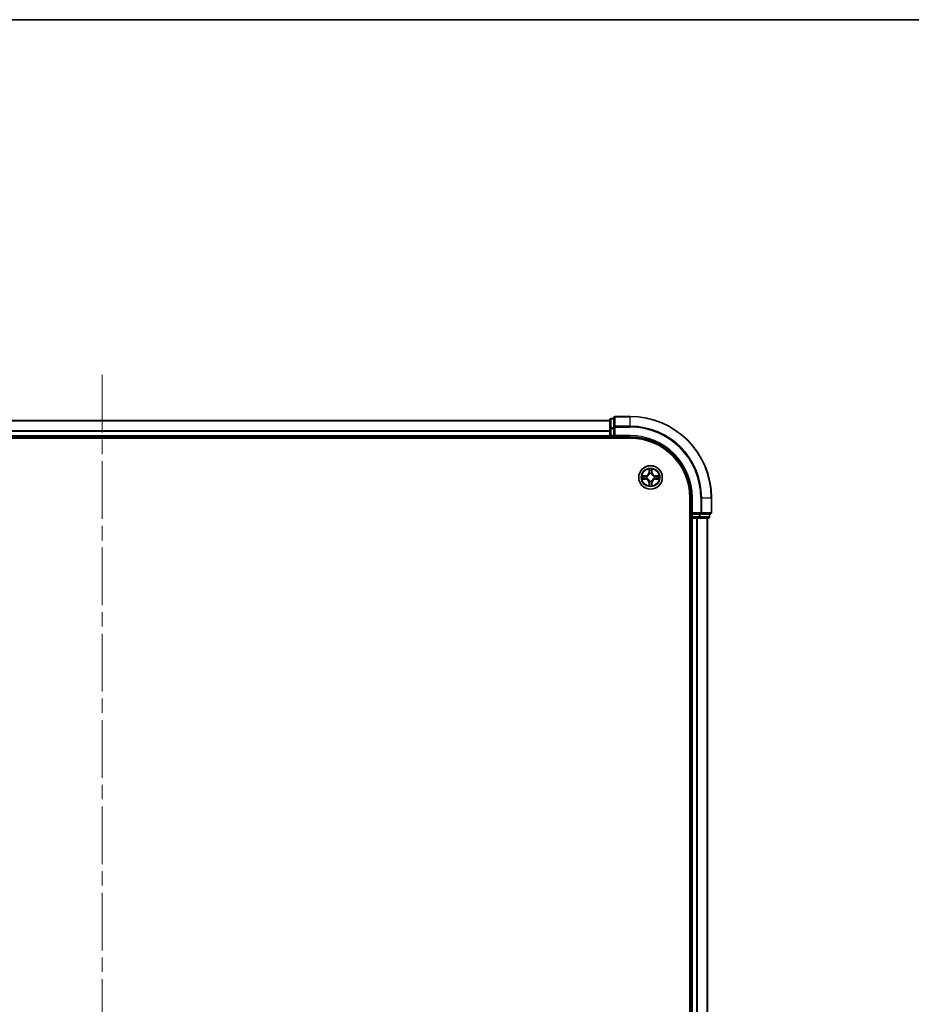
# Model space of a CAD drawing. Units: millimetres. Extents: x 0 to 7684, y 0 to 1264.
# Drawn here: x 1693 to 1912, y 1022 to 1264 of the extents above; entities that cross this region are included whole.
import ezdxf

# ---------------------------------------------------------------- set-up
doc = ezdxf.new("R2010")
doc.units = ezdxf.units.MM
doc.header["$LTSCALE"] = 2.5
doc.linetypes.add('CHAIN', pattern=[0.3543, 0.2362, -0.0295, 0.0591, -0.0295])
for name, color, linetype, lineweight in [('Border (ISO)', 7, 'Continuous', 35), ('Centerline (ISO)', 131, 'Continuous', 18), ('Visible (ISO)', 7, 'Continuous', 35), ('Visible Narrow (ISO)', 7, 'Continuous', 25)]:
    doc.layers.add(name, color=color, linetype=linetype, lineweight=lineweight)

# ---------------------------------------------------------------- blocks, each defined once
blk = doc.blocks.new('図面枠 tk図枠')
at = {"layer": 'Border (ISO)'}
blk.add_line((14.5, 289), (405.5, 289), dxfattribs=at)

msp = doc.modelspace()

# ---------------------------------------------------------------- linework, layer by layer
at = {"layer": 'Centerline (ISO)', "linetype": 'CHAIN', "ltscale": 23.990969}
msp.add_line((1712.9466, 1177.0762), (1712.9466, 856.5762), dxfattribs=at)
at = {"layer": 'Visible (ISO)'}
for p, q in [((1587.9466, 1165.8262), (1837.9466, 1165.8262)), ((1837.9466, 1166.0262), (1837.9466, 1163.7848)), ((1838.9466, 1166.3262), (1838.2466, 1166.3262)), ((1838.9466, 1166.5262), (1838.9466, 1164.1857)), ((1842.9466, 1166.8262), (1839.2466, 1166.8262)), ((1837.9466, 1163.7848), (1837.9466, 1162.1262)), ((1838.9466, 1164.1857), (1838.9466, 1163.7848)), ((1838.9466, 1162.1262), (1838.9466, 1163.7848)), ((1582.9466, 1161.5262), (1842.9466, 1161.5262)), ((1587.9466, 1161.8262), (1837.9466, 1161.8262)), ((1837.9466, 1163.1857), (1837.9466, 1162.1262)), ((1837.9466, 1161.8262), (1837.9466, 1162.1262)), ((1837.9466, 1161.8262), (1837.9466, 1161.5262)), ((1838.2466, 1161.8262), (1838.9466, 1161.8262)), ((1838.9466, 1161.8262), (1839.2466, 1162.1262)), ((1838.9466, 1162.1262), (1838.9466, 1161.8262)), ((1838.9466, 1161.8262), (1842.9466, 1161.8262)), ((1857.6466, 1146.8262), (1857.6466, 886.8262)), ((1857.9466, 1146.8262), (1857.9466, 1142.8262)), ((1862.9466, 1143.1262), (1862.9466, 1146.8262)), ((1857.6466, 1141.8262), (1857.9466, 1141.8262)), ((1858.2466, 1143.1262), (1857.9466, 1142.8262)), ((1857.9466, 1142.8262), (1857.9466, 1142.1262)), ((1857.9466, 1142.8262), (1858.2466, 1142.8262)), ((1858.2466, 1141.8262), (1857.9466, 1141.8262)), ((1857.9466, 891.8262), (1857.9466, 1141.8262)), ((1859.9052, 1142.8262), (1858.2466, 1142.8262)), ((1858.2466, 1141.8262), (1859.306, 1141.8262)), ((1859.5296, 1141.8262), (1859.306, 1141.8262)), ((1859.5296, 1141.8262), (1859.9052, 1141.8262)), ((1859.9052, 1142.8262), (1860.306, 1142.8262)), ((1859.9052, 1141.8262), (1862.1466, 1141.8262)), ((1860.306, 1142.8262), (1862.6466, 1142.8262)), ((1861.9466, 891.8262), (1861.9466, 1141.8262)), ((1862.4466, 1142.1262), (1862.4466, 1142.8262))]:
    msp.add_line(p, q, dxfattribs=at)
msp.add_circle((1847.9466, 1151.8262), 2.9, dxfattribs=at)
for centre, radius, start, end in [((1838.2466, 1166.0262), 0.3, 90, 180), ((1839.2466, 1166.5262), 0.3, 90, 180), ((1842.9466, 1146.8262), 20, 0, 90), ((1838.2466, 1162.1262), 0.3, 180, 270), ((1842.9466, 1146.8262), 15, 0, 90), ((1842.9466, 1146.8262), 14.7, 0, 90), ((1847.9466, 1151.8262), 1.2295, 169.186733, 169.187283), ((1847.9466, 1151.8262), 1.2295, 190.812717, 190.813267), ((1847.9466, 1151.8262), 1.2295, 167.061604, 167.063405), ((1847.9466, 1151.8262), 1.2295, 192.936595, 192.938396), ((1847.9466, 1151.8262), 1.2295, 102.936595, 102.938396), ((1847.9466, 1151.8262), 1.2295, 100.812717, 100.813267), ((1847.9466, 1151.8262), 1.2295, 79.186733, 79.187283), ((1847.9466, 1151.8262), 1.2295, 77.061604, 77.063405), ((1847.9466, 1151.8262), 1.2295, 12.936595, 12.938396), ((1847.9466, 1151.8262), 1.2295, 347.061604, 347.063405), ((1847.9466, 1151.8262), 1.2295, 10.812717, 10.813267), ((1847.9466, 1151.8262), 1.2295, 349.186733, 349.187283), ((1847.9466, 1151.8262), 1.2295, 257.061604, 257.063405), ((1847.9466, 1151.8262), 1.2295, 259.186733, 259.187283), ((1847.9466, 1151.8262), 1.2295, 280.812717, 280.813267), ((1847.9466, 1151.8262), 1.2295, 282.936595, 282.938396), ((1858.2466, 1142.1262), 0.3, 180, 270), ((1862.1466, 1142.1262), 0.3, 270, 0), ((1862.6466, 1143.1262), 0.3, 270, 0)]:
    msp.add_arc(centre, radius, start, end, dxfattribs=at)
for points, knots in [([(1847.646, 1153.5849), (1847.644, 1153.6663), (1847.598, 1153.7575), (1847.557, 1153.8471), (1847.5565, 1153.848), (1847.5561, 1153.8489)], [0, 0, 0, 0, 0.0320559737, 0.0320559737, 0.0323943032, 0.0323943032, 0.0323943032, 0.0323943032]), ([(1847.5561, 1153.8489), (1847.5563, 1153.8479), (1847.5565, 1153.8469), (1847.5587, 1153.8365), (1847.5607, 1153.8271), (1847.5627, 1153.8176)], [-0.03239430317, -0.03239430317, -0.03239430317, -0.03239430317, -0.03205597372, -0.03205597372, -0.02897275834, -0.02897275834, -0.02897275834, -0.02897275834]), ([(1848.337, 1153.8489), (1848.3366, 1153.848), (1848.3361, 1153.8471), (1848.3354, 1153.8455), (1848.3351, 1153.8448), (1848.3348, 1153.8441)], [-0.000338329447, -0.000338329447, -0.000338329447, -0.000338329447, 0, 0, 0.000241517914, 0.000241517914, 0.000241517914, 0.000241517914]), ([(1848.3359, 1153.8437), (1848.3361, 1153.8444), (1848.3362, 1153.8451), (1848.3366, 1153.8469), (1848.3368, 1153.8479), (1848.337, 1153.8489)], [-0.000230599076, -0.000230599076, -0.000230599076, -0.000230599076, 0, 0, 0.000338329447, 0.000338329447, 0.000338329447, 0.000338329447]), ([(1845.929, 1152.2156), (1845.9283, 1152.2157), (1845.9276, 1152.2159), (1845.9259, 1152.2162), (1845.9249, 1152.2164), (1845.9238, 1152.2167)], [-0.000230599076, -0.000230599076, -0.000230599076, -0.000230599076, 0, 0, 0.000338329447, 0.000338329447, 0.000338329447, 0.000338329447]), ([(1845.9238, 1152.2167), (1845.9248, 1152.2162), (1845.9257, 1152.2158), (1845.9273, 1152.2151), (1845.928, 1152.2148), (1845.9286, 1152.2144)], [-0.000338329447, -0.000338329447, -0.000338329447, -0.000338329447, 0, 0, 0.000241517914, 0.000241517914, 0.000241517914, 0.000241517914]), ([(1846.1878, 1151.5257), (1846.1065, 1151.5236), (1846.0153, 1151.4777), (1845.9257, 1151.4366), (1845.9248, 1151.4362), (1845.9238, 1151.4358)], [0, 0, 0, 0, 0.0320559737, 0.0320559737, 0.0323943032, 0.0323943032, 0.0323943032, 0.0323943032]), ([(1845.9238, 1151.4358), (1845.9249, 1151.436), (1845.9259, 1151.4362), (1845.9363, 1151.4384), (1845.9457, 1151.4404), (1845.9551, 1151.4423)], [-0.03239430317, -0.03239430317, -0.03239430317, -0.03239430317, -0.03205597372, -0.03205597372, -0.02897275834, -0.02897275834, -0.02897275834, -0.02897275834]), ([(1849.7053, 1152.1268), (1849.7866, 1152.1288), (1849.8778, 1152.1748), (1849.9674, 1152.2158), (1849.9683, 1152.2162), (1849.9693, 1152.2167)], [0, 0, 0, 0, 0.0320559737, 0.0320559737, 0.0323943032, 0.0323943032, 0.0323943032, 0.0323943032]), ([(1849.9693, 1152.2167), (1849.9682, 1152.2164), (1849.9672, 1152.2162), (1849.9568, 1152.2141), (1849.9474, 1152.2121), (1849.938, 1152.2101)], [-0.03239430317, -0.03239430317, -0.03239430317, -0.03239430317, -0.03205597372, -0.03205597372, -0.02897275834, -0.02897275834, -0.02897275834, -0.02897275834]), ([(1849.9641, 1151.4369), (1849.9648, 1151.4367), (1849.9655, 1151.4366), (1849.9672, 1151.4362), (1849.9682, 1151.436), (1849.9693, 1151.4358)], [-0.000230599076, -0.000230599076, -0.000230599076, -0.000230599076, 0, 0, 0.000338329447, 0.000338329447, 0.000338329447, 0.000338329447]), ([(1849.9693, 1151.4358), (1849.9683, 1151.4362), (1849.9674, 1151.4366), (1849.9658, 1151.4374), (1849.9651, 1151.4377), (1849.9645, 1151.438)], [-0.000338329447, -0.000338329447, -0.000338329447, -0.000338329447, 0, 0, 0.000241517914, 0.000241517914, 0.000241517914, 0.000241517914]), ([(1847.5572, 1149.8087), (1847.557, 1149.808), (1847.5569, 1149.8073), (1847.5565, 1149.8055), (1847.5563, 1149.8045), (1847.5561, 1149.8035)], [-0.000230599076, -0.000230599076, -0.000230599076, -0.000230599076, 0, 0, 0.000338329447, 0.000338329447, 0.000338329447, 0.000338329447]), ([(1847.5561, 1149.8035), (1847.5565, 1149.8044), (1847.557, 1149.8054), (1847.5577, 1149.807), (1847.558, 1149.8076), (1847.5583, 1149.8083)], [-0.000338329447, -0.000338329447, -0.000338329447, -0.000338329447, 0, 0, 0.000241517914, 0.000241517914, 0.000241517914, 0.000241517914]), ([(1848.2471, 1150.0675), (1848.2491, 1149.9861), (1848.2951, 1149.8949), (1848.3361, 1149.8054), (1848.3366, 1149.8044), (1848.337, 1149.8035)], [0, 0, 0, 0, 0.0320559737, 0.0320559737, 0.0323943032, 0.0323943032, 0.0323943032, 0.0323943032]), ([(1848.337, 1149.8035), (1848.3368, 1149.8045), (1848.3366, 1149.8055), (1848.3344, 1149.816), (1848.3324, 1149.8254), (1848.3304, 1149.8348)], [-0.03239430317, -0.03239430317, -0.03239430317, -0.03239430317, -0.03205597372, -0.03205597372, -0.02897275834, -0.02897275834, -0.02897275834, -0.02897275834])]:
    msp.add_open_spline(points, degree=3, knots=knots, dxfattribs=at)
for points in [[(1847.5627, 1153.8176), (1847.5813, 1153.7291), (1847.5999, 1153.6392), (1847.6009, 1153.5586)], [(1845.9551, 1151.4423), (1846.0437, 1151.4609), (1846.1335, 1151.4796), (1846.2142, 1151.4805)], [(1849.938, 1152.2101), (1849.8494, 1152.1915), (1849.7596, 1152.1728), (1849.6789, 1152.1719)], [(1848.3304, 1149.8348), (1848.3118, 1149.9234), (1848.2932, 1150.0132), (1848.2922, 1150.0938)]]:
    msp.add_open_spline(points, degree=3, dxfattribs=at)
at = {"layer": 'Visible Narrow (ISO)'}
for p, q in [((1587.9466, 1165.7567), (1837.9466, 1165.7567)), ((1838.2466, 1166.3262), (1838.2466, 1166.2567)), ((1838.2466, 1164.0153), (1838.2466, 1166.2567)), ((1838.2466, 1166.2567), (1838.9466, 1166.2567)), ((1839.2466, 1166.8262), (1839.2466, 1166.7567)), ((1839.2466, 1164.4162), (1839.2466, 1166.7567)), ((1839.2466, 1166.7567), (1842.9466, 1166.7567)), ((1842.9466, 1166.7567), (1842.9466, 1166.8262)), ((1842.9466, 1164.4162), (1842.9466, 1166.7567)), ((1587.9466, 1163.4162), (1837.9466, 1163.4162)), ((1837.9466, 1163.7848), (1838.2466, 1163.7848)), ((1838.2466, 1164.0153), (1838.2466, 1163.7848)), ((1838.9466, 1164.0153), (1838.2466, 1164.0153)), ((1838.2466, 1162.1262), (1838.2466, 1163.7848)), ((1838.2466, 1163.7848), (1838.9466, 1163.7848)), ((1838.9466, 1164.1857), (1839.2466, 1164.1857)), ((1839.2466, 1164.4162), (1839.2466, 1164.1857)), ((1842.9466, 1164.4162), (1839.2466, 1164.4162)), ((1839.2466, 1164.1857), (1842.9466, 1164.1857)), ((1839.2466, 1162.1262), (1839.2466, 1164.1857)), ((1842.9466, 1164.4162), (1842.9466, 1164.1857)), ((1587.9466, 1163.1857), (1837.9466, 1163.1857)), ((1587.9466, 1162.1262), (1837.9466, 1162.1262)), ((1837.9466, 1162.1262), (1838.2466, 1162.1262)), ((1838.2466, 1162.1262), (1838.2466, 1161.8262)), ((1838.9466, 1162.1262), (1838.2466, 1162.1262)), ((1838.2466, 1161.5262), (1838.2466, 1161.8262)), ((1842.9466, 1162.1262), (1839.2466, 1162.1262)), ((1842.9466, 1162.1262), (1842.9466, 1161.8262)), ((1847.5561, 1153.8489), (1847.5425, 1153.0694)), ((1848.3506, 1153.0694), (1848.337, 1153.8489)), ((1846.7034, 1152.2303), (1845.9238, 1152.2167)), ((1845.9238, 1151.4358), (1846.7034, 1151.4222)), ((1846.2142, 1152.1719), (1846.7042, 1152.1805)), ((1846.7042, 1151.472), (1846.2142, 1151.4805)), ((1846.7055, 1152.1078), (1846.4036, 1152.1565)), ((1846.4036, 1151.496), (1846.7055, 1151.5446)), ((1846.7042, 1152.1805), (1846.7034, 1152.2303)), ((1846.7042, 1151.472), (1846.7034, 1151.4222)), ((1846.7042, 1152.1805), (1846.7055, 1152.1078)), ((1846.7042, 1151.472), (1846.7055, 1151.5446)), ((1847.0096, 1152.0727), (1847.0303, 1152.0673)), ((1847.0303, 1151.5851), (1847.0096, 1151.5797)), ((1847.5923, 1153.0685), (1847.5425, 1153.0694)), ((1847.5923, 1153.0685), (1847.6009, 1153.5586)), ((1847.5923, 1153.0685), (1847.6649, 1153.0673)), ((1847.6163, 1153.3692), (1847.6649, 1153.0673)), ((1847.7054, 1152.7425), (1847.7, 1152.7631)), ((1848.1931, 1152.7631), (1848.1877, 1152.7425)), ((1848.2282, 1153.0673), (1848.2768, 1153.3692)), ((1848.3008, 1153.0685), (1848.2282, 1153.0673)), ((1848.2922, 1153.5586), (1848.3008, 1153.0685)), ((1848.3008, 1153.0685), (1848.3506, 1153.0694)), ((1848.8628, 1152.0673), (1848.8835, 1152.0727)), ((1848.8835, 1151.5797), (1848.8628, 1151.5851)), ((1849.1889, 1152.1805), (1849.1876, 1152.1078)), ((1849.4895, 1152.1565), (1849.1876, 1152.1078)), ((1849.1876, 1151.5446), (1849.4895, 1151.496)), ((1849.1889, 1151.472), (1849.1876, 1151.5446)), ((1849.1889, 1152.1805), (1849.1898, 1152.2303)), ((1849.1889, 1152.1805), (1849.6789, 1152.1719)), ((1849.6789, 1151.4805), (1849.1889, 1151.472)), ((1849.1889, 1151.472), (1849.1898, 1151.4222)), ((1849.9693, 1152.2167), (1849.1898, 1152.2303)), ((1849.1898, 1151.4222), (1849.9693, 1151.4358)), ((1847.5923, 1150.5839), (1847.5425, 1150.583)), ((1847.5425, 1150.583), (1847.5561, 1149.8035)), ((1847.5923, 1150.5839), (1847.6649, 1150.5852)), ((1847.6009, 1150.0938), (1847.5923, 1150.5839)), ((1847.6649, 1150.5852), (1847.6163, 1150.2833)), ((1847.7, 1150.8893), (1847.7054, 1150.9099)), ((1848.1877, 1150.9099), (1848.1931, 1150.8893)), ((1848.2768, 1150.2833), (1848.2282, 1150.5852)), ((1848.3008, 1150.5839), (1848.2282, 1150.5852)), ((1848.3008, 1150.5839), (1848.2922, 1150.0938)), ((1848.3008, 1150.5839), (1848.3506, 1150.583)), ((1848.337, 1149.8035), (1848.3506, 1150.583)), ((1858.2466, 1146.8262), (1857.9466, 1146.8262)), ((1858.2466, 1143.1262), (1858.2466, 1146.8262)), ((1860.306, 1146.8262), (1860.306, 1143.1262)), ((1860.5365, 1146.8262), (1860.306, 1146.8262)), ((1860.5365, 1143.1262), (1860.5365, 1146.8262)), ((1860.5365, 1146.8262), (1862.877, 1146.8262)), ((1862.877, 1146.8262), (1862.877, 1143.1262)), ((1862.877, 1146.8262), (1862.9466, 1146.8262)), ((1857.9466, 1142.1262), (1857.6466, 1142.1262)), ((1857.9466, 1142.1262), (1858.2466, 1142.1262)), ((1860.306, 1143.1262), (1858.2466, 1143.1262)), ((1858.2466, 1142.1262), (1858.2466, 1142.8262)), ((1858.2466, 1142.1262), (1858.2466, 1141.8262)), ((1859.9052, 1142.1262), (1858.2466, 1142.1262)), ((1858.2466, 891.8262), (1858.2466, 1141.8262)), ((1859.306, 891.8262), (1859.306, 1141.8262)), ((1859.5365, 891.8262), (1859.5365, 1141.8262)), ((1859.9052, 1142.8262), (1859.9052, 1142.1262)), ((1859.9052, 1142.1262), (1859.9052, 1141.8262)), ((1859.9052, 1142.1262), (1860.1357, 1142.1262)), ((1860.1357, 1142.1262), (1860.1357, 1142.8262)), ((1862.377, 1142.1262), (1860.1357, 1142.1262)), ((1860.306, 1143.1262), (1860.306, 1142.8262)), ((1860.306, 1143.1262), (1860.5365, 1143.1262)), ((1862.877, 1143.1262), (1860.5365, 1143.1262)), ((1861.877, 891.8262), (1861.877, 1141.8262)), ((1862.377, 1142.8262), (1862.377, 1142.1262)), ((1862.377, 1142.1262), (1862.4466, 1142.1262)), ((1862.877, 1143.1262), (1862.9466, 1143.1262))]:
    msp.add_line(p, q, dxfattribs=at)
for radius in [2.8677, 2.3092, 2.1415]:
    msp.add_circle((1847.9466, 1151.8262), radius, dxfattribs=at)
for centre, radius, start, end in [((1842.9466, 1146.8262), 19.9305, 0, 90), ((1842.9466, 1146.8262), 17.59, 0, 90), ((1842.9466, 1146.8262), 17.3595, 0, 90), ((1842.9466, 1146.8262), 15.3, 0, 90), ((1847.9466, 1151.8262), 2.0601, 79.074582, 100.925418), ((1847.9466, 1151.8262), 2.0601, 169.074582, 190.925418), ((1847.9466, 1151.8262), 1.6122, 169.692479, 190.307521), ((1846.6884, 1153.0843), 0.8542, 271, 359), ((1846.6884, 1150.5681), 0.8542, 1, 89), ((1846.6884, 1153.0843), 0.904, 271, 359), ((1846.6884, 1150.5681), 0.904, 1, 89), ((1847.9466, 1151.8262), 0.9688, 165.258044, 194.741956), ((1847.9466, 1151.8262), 0.9475, 165.258044, 194.741956), ((1847.9466, 1151.8262), 1.6122, 79.692479, 100.307521), ((1847.9466, 1151.8262), 0.9688, 75.258044, 104.741956), ((1847.9466, 1151.8262), 0.9475, 75.258044, 104.741956), ((1849.2047, 1153.0843), 0.904, 181, 269), ((1849.2047, 1150.5681), 0.904, 91, 179), ((1849.2047, 1153.0843), 0.8542, 181, 269), ((1849.2047, 1150.5681), 0.8542, 91, 179), ((1847.9466, 1151.8262), 0.9475, 345.258044, 14.741956), ((1847.9466, 1151.8262), 0.9688, 345.258044, 14.741956), ((1847.9466, 1151.8262), 1.6122, 349.692479, 10.307521), ((1847.9466, 1151.8262), 2.0601, 349.074582, 10.925418), ((1847.9466, 1151.8262), 2.0601, 259.074582, 280.925418), ((1847.9466, 1151.8262), 1.6122, 259.692479, 280.307521), ((1847.9466, 1151.8262), 0.9688, 255.258044, 284.741956), ((1847.9466, 1151.8262), 0.9475, 255.258044, 284.741956)]:
    msp.add_arc(centre, radius, start, end, dxfattribs=at)
for centre, major_axis, ratio, start_param, end_param in [((1838.2466, 1166.0262), (-0.3, 0), 0.76822128, 4.71238898, 6.28318531), ((1839.2466, 1166.5262), (-0.3, 0), 0.76822128, 4.71238898, 6.28318531), ((1838.2466, 1163.7848), (-0.3, 0), 0.76822128, 4.71238898, 6.28318531), ((1839.2466, 1164.1857), (-0.3, 0), 0.76822128, 4.71238898, 6.28318531), ((1846.215, 1152.1221), (0.002, 0.05), 0.54850665, 0.10442473, 1.4996069), ((1846.215, 1151.5303), (0.002, -0.05), 0.54850665, 4.7835784, 6.17876057), ((1846.0137, 1152.137), (0.4402, 0.0019), 0.08673359, 0.48228184, 1.09753772), ((1846.0137, 1151.5154), (0.4402, -0.0019), 0.08673359, 5.18564759, 5.80090347), ((1846.4045, 1152.1067), (0.008, 0.0494), 0.89574018, 0.19731949, 1.55274262), ((1846.4045, 1151.5458), (0.008, -0.0494), 0.89574018, 4.73044269, 6.08586581), ((1846.7064, 1152.058), (0.008, 0.0494), 0.89572054, 0.1973017, 1.54834765), ((1846.7064, 1151.5944), (0.008, -0.0494), 0.89572054, 4.73483766, 6.08588361), ((1847.053, 1152.0613), (-0.0091, 0.0492), 0.87684641, 0.18229136, 1.17990219), ((1847.053, 1151.5911), (-0.0091, -0.0492), 0.87684642, 5.10328313, 6.10089396), ((1847.053, 1152.0613), (-0.0149, 0.0477), 0.41070123, 0.09573579, 1.31868747), ((1847.053, 1151.5911), (-0.0149, -0.0477), 0.41070123, 4.96449783, 6.18744952), ((1847.6507, 1153.5577), (-0.05, -0.002), 0.54850665, 4.7835784, 6.17876057), ((1847.6357, 1153.7591), (0.0019, 0.4402), 0.08673359, 2.04405494, 2.65931081), ((1847.6661, 1153.3683), (-0.0494, -0.008), 0.89574018, 4.73044269, 6.08586581), ((1847.7114, 1152.7198), (-0.0492, 0.0091), 0.87684642, 5.10328313, 6.10089396), ((1847.7114, 1152.7198), (-0.0477, 0.0149), 0.41070123, 4.96449783, 6.18744952), ((1847.7147, 1153.0664), (-0.0494, -0.008), 0.89572054, 4.73483766, 6.08588361), ((1848.1784, 1153.0664), (0.0494, -0.008), 0.89572054, 0.1973017, 1.54834765), ((1848.1817, 1152.7198), (0.0477, 0.0149), 0.41070123, 0.09573579, 1.31868747), ((1848.1817, 1152.7198), (0.0492, 0.0091), 0.87684641, 0.18229136, 1.17990219), ((1848.227, 1153.3683), (0.0494, -0.008), 0.89574018, 0.19731949, 1.55274262), ((1848.2424, 1153.5577), (0.05, -0.002), 0.54850665, 0.10442473, 1.4996069), ((1848.2574, 1153.7591), (0.0019, -0.4402), 0.08673359, 0.48228184, 1.09753772), ((1848.8401, 1152.0613), (0.0091, 0.0492), 0.87684642, 5.10328313, 6.10089396), ((1848.8401, 1152.0613), (0.0149, 0.0477), 0.41070123, 4.96449783, 6.18744952), ((1848.8401, 1151.5911), (0.0149, -0.0477), 0.41070123, 0.09573579, 1.31868747), ((1848.8401, 1151.5911), (0.0091, -0.0492), 0.87684641, 0.18229136, 1.17990219), ((1849.1867, 1152.058), (-0.008, 0.0494), 0.89572054, 4.73483766, 6.08588361), ((1849.1867, 1151.5944), (-0.008, -0.0494), 0.89572054, 0.1973017, 1.54834765), ((1849.8794, 1152.137), (0.4402, -0.0019), 0.08673359, 2.04405494, 2.65931081), ((1849.4886, 1152.1067), (-0.008, 0.0494), 0.89574018, 4.73044269, 6.08586581), ((1849.4886, 1151.5458), (-0.008, -0.0494), 0.89574018, 0.19731949, 1.55274262), ((1849.8794, 1151.5154), (0.4402, 0.0019), 0.08673359, 3.62387449, 4.23913037), ((1849.6781, 1152.1221), (-0.002, 0.05), 0.54850665, 4.7835784, 6.17876057), ((1849.6781, 1151.5303), (-0.002, -0.05), 0.54850665, 0.10442473, 1.4996069), ((1847.6357, 1149.8933), (0.0019, -0.4402), 0.08673359, 3.62387449, 4.23913037), ((1847.6507, 1150.0947), (-0.05, 0.002), 0.54850665, 0.10442473, 1.4996069), ((1847.6661, 1150.2841), (-0.0494, 0.008), 0.89574018, 0.19731949, 1.55274262), ((1847.7114, 1150.9326), (-0.0492, -0.0091), 0.87684641, 0.18229136, 1.17990219), ((1847.7114, 1150.9326), (-0.0477, -0.0149), 0.41070123, 0.09573579, 1.31868747), ((1847.7147, 1150.586), (-0.0494, 0.008), 0.89572054, 0.1973017, 1.54834765), ((1848.1784, 1150.586), (0.0494, 0.008), 0.89572054, 4.73483766, 6.08588361), ((1848.1817, 1150.9326), (0.0477, -0.0149), 0.41070123, 4.96449783, 6.18744952), ((1848.1817, 1150.9326), (0.0492, -0.0091), 0.87684642, 5.10328313, 6.10089396), ((1848.227, 1150.2841), (0.0494, 0.008), 0.89574018, 4.73044269, 6.08586581), ((1848.2424, 1150.0947), (0.05, 0.002), 0.54850665, 4.7835784, 6.17876057), ((1848.2574, 1149.8933), (0.0019, 0.4402), 0.08673359, 5.18564759, 5.80090347), ((1859.9052, 1142.1262), (0, -0.3), 0.76822128, 0, 1.57079633), ((1860.306, 1143.1262), (0, -0.3), 0.76822128, 0, 1.57079633), ((1862.1466, 1142.1262), (0, -0.3), 0.76822128, 0, 1.57079633), ((1862.6466, 1143.1262), (0, -0.3), 0.76822128, 0, 1.57079633)]:
    msp.add_ellipse(centre, major_axis=major_axis, ratio=ratio, start_param=start_param, end_param=end_param, dxfattribs=at)
for points in [[(1848.3348, 1153.8441), (1848.2944, 1153.7561), (1848.2491, 1153.6657), (1848.2471, 1153.5849)], [(1848.2922, 1153.5586), (1848.2932, 1153.6472), (1848.3157, 1153.7468), (1848.3359, 1153.8437)], [(1845.9286, 1152.2144), (1846.0167, 1152.1741), (1846.1071, 1152.1288), (1846.1878, 1152.1268)], [(1846.2142, 1152.1719), (1846.1256, 1152.1729), (1846.0259, 1152.1953), (1845.929, 1152.2156)], [(1846.1878, 1152.1268), (1846.2614, 1152.1249), (1846.3218, 1152.1208), (1846.3604, 1152.1147)], [(1846.3604, 1151.5377), (1846.3218, 1151.5316), (1846.2614, 1151.5275), (1846.1878, 1151.5257)], [(1846.3604, 1152.1147), (1846.461, 1152.0985), (1846.5617, 1152.0824), (1846.6623, 1152.0663)], [(1846.6623, 1151.5862), (1846.5617, 1151.57), (1846.461, 1151.5539), (1846.3604, 1151.5377)], [(1846.6623, 1152.0663), (1846.7742, 1152.0483), (1846.8885, 1152.0481), (1847.0096, 1152.0727)], [(1847.0096, 1151.5797), (1846.8885, 1151.6043), (1846.7742, 1151.6041), (1846.6623, 1151.5862)], [(1847.0362, 1152.1083), (1846.921, 1152.0879), (1846.812, 1152.0897), (1846.7055, 1152.1078)], [(1846.7055, 1151.5446), (1846.812, 1151.5627), (1846.921, 1151.5645), (1847.0362, 1151.5442)], [(1847.6581, 1153.4124), (1847.652, 1153.4509), (1847.6479, 1153.5114), (1847.646, 1153.5849)], [(1847.7065, 1153.1104), (1847.6904, 1153.2111), (1847.6742, 1153.3117), (1847.6581, 1153.4124)], [(1847.6649, 1153.0673), (1847.6831, 1152.9608), (1847.6848, 1152.8518), (1847.6645, 1152.7365)], [(1847.7, 1152.7631), (1847.7247, 1152.8843), (1847.7244, 1152.9985), (1847.7065, 1153.1104)], [(1848.1866, 1153.1104), (1848.1687, 1152.9985), (1848.1685, 1152.8843), (1848.1931, 1152.7631)], [(1848.235, 1153.4124), (1848.2189, 1153.3117), (1848.2027, 1153.2111), (1848.1866, 1153.1104)], [(1848.2286, 1152.7365), (1848.2083, 1152.8518), (1848.2101, 1152.9608), (1848.2282, 1153.0673)], [(1848.2471, 1153.5849), (1848.2453, 1153.5114), (1848.2411, 1153.4509), (1848.235, 1153.4124)], [(1849.1876, 1152.1078), (1849.0811, 1152.0897), (1848.9721, 1152.0879), (1848.8569, 1152.1083)], [(1848.8569, 1151.5442), (1848.9721, 1151.5645), (1849.0811, 1151.5627), (1849.1876, 1151.5446)], [(1848.8835, 1152.0727), (1849.0046, 1152.0481), (1849.1189, 1152.0483), (1849.2308, 1152.0663)], [(1849.2308, 1151.5862), (1849.1189, 1151.6041), (1849.0046, 1151.6043), (1848.8835, 1151.5797)], [(1849.2308, 1152.0663), (1849.3314, 1152.0824), (1849.4321, 1152.0985), (1849.5327, 1152.1147)], [(1849.5327, 1151.5377), (1849.4321, 1151.5539), (1849.3314, 1151.57), (1849.2308, 1151.5862)], [(1849.5327, 1152.1147), (1849.5713, 1152.1208), (1849.6317, 1152.1249), (1849.7053, 1152.1268)], [(1849.7053, 1151.5257), (1849.6317, 1151.5275), (1849.5713, 1151.5316), (1849.5327, 1151.5377)], [(1849.6789, 1151.4805), (1849.7675, 1151.4795), (1849.8672, 1151.4571), (1849.9641, 1151.4369)], [(1849.9645, 1151.438), (1849.8764, 1151.4783), (1849.786, 1151.5237), (1849.7053, 1151.5257)], [(1847.6009, 1150.0938), (1847.5999, 1150.0052), (1847.5774, 1149.9056), (1847.5572, 1149.8087)], [(1847.5583, 1149.8083), (1847.5987, 1149.8963), (1847.644, 1149.9868), (1847.646, 1150.0675)], [(1847.646, 1150.0675), (1847.6479, 1150.1411), (1847.652, 1150.2015), (1847.6581, 1150.2401)], [(1847.6581, 1150.2401), (1847.6742, 1150.3407), (1847.6904, 1150.4413), (1847.7065, 1150.542)], [(1847.6645, 1150.9159), (1847.6848, 1150.8006), (1847.6831, 1150.6916), (1847.6649, 1150.5852)], [(1847.7065, 1150.542), (1847.7244, 1150.6539), (1847.7247, 1150.7682), (1847.7, 1150.8893)], [(1848.1931, 1150.8893), (1848.1685, 1150.7682), (1848.1687, 1150.6539), (1848.1866, 1150.542)], [(1848.1866, 1150.542), (1848.2027, 1150.4413), (1848.2189, 1150.3407), (1848.235, 1150.2401)], [(1848.2282, 1150.5852), (1848.2101, 1150.6916), (1848.2083, 1150.8006), (1848.2286, 1150.9159)], [(1848.235, 1150.2401), (1848.2411, 1150.2015), (1848.2453, 1150.1411), (1848.2471, 1150.0675)]]:
    msp.add_open_spline(points, degree=3, dxfattribs=at)
for points, knots in [([(1847.0303, 1152.0673), (1847.1143, 1152.0946), (1847.28, 1152.1716), (1847.4913, 1152.3551), (1847.6313, 1152.5552), (1847.685, 1152.6795), (1847.7054, 1152.7425)], [-0.174866013, -0.174866013, -0.174866013, -0.174866013, -0.145995309, -0.117124605, -0.095471577, -0.073818549, -0.073818549, -0.073818549, -0.073818549]), ([(1847.7054, 1150.9099), (1847.6781, 1150.9939), (1847.6011, 1151.1597), (1847.4177, 1151.371), (1847.2176, 1151.511), (1847.0933, 1151.5646), (1847.0303, 1151.5851)], [-0.174866013, -0.174866013, -0.174866013, -0.174866013, -0.145995309, -0.117124605, -0.095471577, -0.073818549, -0.073818549, -0.073818549, -0.073818549]), ([(1847.6645, 1152.7365), (1847.6459, 1152.6766), (1847.597, 1152.5585), (1847.4698, 1152.3706), (1847.2738, 1152.203), (1847.1162, 1152.1331), (1847.0362, 1152.1083)], [0.073818549, 0.073818549, 0.073818549, 0.073818549, 0.095471577, 0.117124605, 0.145995309, 0.174866013, 0.174866013, 0.174866013, 0.174866013]), ([(1847.0362, 1151.5442), (1847.0962, 1151.5256), (1847.2143, 1151.4767), (1847.4021, 1151.3495), (1847.5697, 1151.1535), (1847.6397, 1150.9958), (1847.6645, 1150.9159)], [0.073818549, 0.073818549, 0.073818549, 0.073818549, 0.095471577, 0.117124605, 0.145995309, 0.174866013, 0.174866013, 0.174866013, 0.174866013]), ([(1848.1877, 1152.7425), (1848.215, 1152.6585), (1848.292, 1152.4927), (1848.4754, 1152.2814), (1848.6755, 1152.1415), (1848.7998, 1152.0878), (1848.8628, 1152.0673)], [-0.174866013, -0.174866013, -0.174866013, -0.174866013, -0.145995309, -0.117124605, -0.095471577, -0.073818549, -0.073818549, -0.073818549, -0.073818549]), ([(1848.8628, 1151.5851), (1848.7788, 1151.5578), (1848.6131, 1151.4808), (1848.4018, 1151.2973), (1848.2618, 1151.0972), (1848.2081, 1150.9729), (1848.1877, 1150.9099)], [-0.174866013, -0.174866013, -0.174866013, -0.174866013, -0.145995309, -0.117124605, -0.095471577, -0.073818549, -0.073818549, -0.073818549, -0.073818549]), ([(1848.8569, 1152.1083), (1848.7969, 1152.1269), (1848.6788, 1152.1758), (1848.491, 1152.303), (1848.3234, 1152.499), (1848.2534, 1152.6566), (1848.2286, 1152.7365)], [0.073818549, 0.073818549, 0.073818549, 0.073818549, 0.095471577, 0.117124605, 0.145995309, 0.174866013, 0.174866013, 0.174866013, 0.174866013]), ([(1848.2286, 1150.9159), (1848.2472, 1150.9759), (1848.2961, 1151.094), (1848.4233, 1151.2818), (1848.6193, 1151.4494), (1848.7769, 1151.5193), (1848.8569, 1151.5442)], [0.073818549, 0.073818549, 0.073818549, 0.073818549, 0.095471577, 0.117124605, 0.145995309, 0.174866013, 0.174866013, 0.174866013, 0.174866013])]:
    msp.add_open_spline(points, degree=3, knots=knots, dxfattribs=at)

# ---------------------------------------------------------------- block references
at = {"xscale": 4.5, "yscale": 4.5, "zscale": 4.5}
msp.add_blockref('図面枠 tk図枠', (922.25, -36), dxfattribs=at)

doc.saveas('drawing.dxf')
